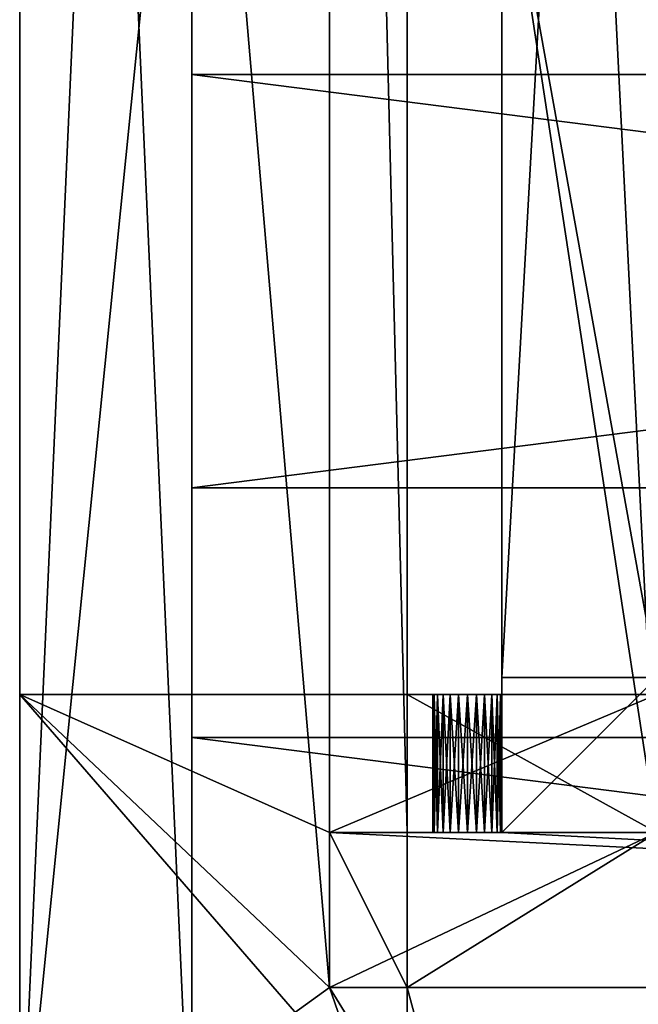
# Model space of a CAD drawing. Units: millimetres. Extents: x 0 to 430, y 0 to 563.
# Drawn here: x 6 to 78, y 82 to 196 of the extents above; entities that cross this region are included whole.
import ezdxf

# ---------------------------------------------------------------- set-up
doc = ezdxf.new("R2010")
doc.units = ezdxf.units.MM
doc.layers.get('0').update_dxf_attribs({"color": 13})

msp = doc.modelspace()

# ---------------------------------------------------------------- linework, layer by layer
for p, q in [((6, 505, 192), (6, 58, 192)), ((6, 505, 150), (6, 58, 150)), ((6, 58, 391), (6, 505, 391)), ((6, 505, 409), (6, 58, 409)), ((26, 505, 192), (26, 58, 192)), ((26, 505, 150), (26, 58, 150)), ((62, 461, 559), (62, 102, 559)), ((51, 445, 409), (51, 118, 409)), ((51, 118, 391), (51, 445, 391)), ((62, 120, 410), (62, 443, 410)), ((62, 102, 703), (62, 220, 703)), ((62, 220, 595), (62, 120, 595)), ((26, 190, 189), (26, 190, 171)), ((26, 190, 189), (26, 142, 189)), ((26, 190, 171), (26, 142, 171)), ((26, 190, 171), (404, 190, 171)), ((26, 190, 189), (404, 190, 189)), ((26, 142, 189), (26, 142, 171)), ((26, 142, 171), (404, 142, 171)), ((26, 142, 189), (404, 142, 189)), ((62, 120, 595), (62, 102, 595)), ((80, 120, 595), (62, 120, 595)), ((62, 102, 410), (62, 120, 410)), ((80, 120, 413), (62, 120, 413)), ((62, 120, 410), (80, 120, 410)), ((6, 118, 593), (6, 58, 593)), ((359, 118, 575), (6, 118, 575)), ((6, 118, 575), (6, 58, 575)), ((6, 118, 593), (6, 118, 575)), ((80, 118, 593), (6, 118, 593)), ((51, 118, 409), (51, 118, 391)), ((359, 118, 391), (51, 118, 391)), ((51, 118, 409), (51, 102, 409)), ((51, 118, 391), (51, 58, 391)), ((80, 118, 409), (51, 118, 409)), ((54, 102, 602), (54, 118, 602)), ((54, 102, 418), (54, 118, 418)), ((54.14, 102, 600.96), (54.14, 118, 600.96)), ((54.14, 102, 603.04), (54.14, 118, 603.04)), ((54.14, 102, 419.04), (54.14, 118, 419.04)), ((54.14, 102, 416.96), (54.14, 118, 416.96)), ((54.54, 102, 600), (54.54, 118, 600)), ((54.54, 102, 604), (54.54, 118, 604)), ((54.54, 102, 420), (54.54, 118, 420)), ((54.54, 102, 416), (54.54, 118, 416)), ((55.17, 102, 599.17), (55.17, 118, 599.17)), ((55.17, 102, 604.83), (55.17, 118, 604.83)), ((55.17, 102, 415.17), (55.17, 118, 415.17)), ((55.17, 102, 420.83), (55.17, 118, 420.83)), ((56, 102, 598.54), (56, 118, 598.54)), ((56, 102, 605.46), (56, 118, 605.46)), ((56, 102, 414.54), (56, 118, 414.54)), ((56, 102, 421.46), (56, 118, 421.46)), ((56.96, 102, 605.86), (56.96, 118, 605.86)), ((56.96, 102, 598.14), (56.96, 118, 598.14)), ((56.96, 102, 414.14), (56.96, 118, 414.14)), ((56.96, 102, 421.86), (56.96, 118, 421.86)), ((58, 102, 606), (58, 118, 606)), ((58, 102, 598), (58, 118, 598)), ((58, 102, 414), (58, 118, 414)), ((58, 102, 422), (58, 118, 422)), ((59.04, 102, 605.86), (59.04, 118, 605.86)), ((59.04, 102, 598.14), (59.04, 118, 598.14)), ((59.04, 102, 414.14), (59.04, 118, 414.14)), ((59.04, 102, 421.86), (59.04, 118, 421.86)), ((60, 102, 605.46), (60, 118, 605.46)), ((60, 102, 598.54), (60, 118, 598.54)), ((60, 102, 421.46), (60, 118, 421.46)), ((60, 102, 414.54), (60, 118, 414.54)), ((60.83, 102, 604.83), (60.83, 118, 604.83)), ((60.83, 102, 599.17), (60.83, 118, 599.17)), ((60.83, 102, 420.83), (60.83, 118, 420.83)), ((60.83, 102, 415.17), (60.83, 118, 415.17)), ((61.46, 102, 604), (61.46, 118, 604)), ((61.46, 102, 600), (61.46, 118, 600)), ((61.46, 102, 416), (61.46, 118, 416)), ((61.46, 102, 420), (61.46, 118, 420)), ((61.86, 102, 603.04), (61.86, 118, 603.04)), ((61.86, 102, 600.96), (61.86, 118, 600.96)), ((61.86, 102, 416.96), (61.86, 118, 416.96)), ((61.86, 102, 419.04), (61.86, 118, 419.04)), ((62, 102, 602), (62, 118, 602)), ((62, 102, 418), (62, 118, 418)), ((26, 113, 189), (26, 113, 171)), ((26, 113, 171), (26, 65, 171)), ((26, 113, 189), (26, 65, 189)), ((26, 113, 171), (404, 113, 171)), ((26, 113, 189), (404, 113, 189)), ((42, 84, 611), (42, 102, 611)), ((42, 84, 593), (42, 102, 593)), ((42, 102, 593), (80, 102, 593)), ((42, 102, 593), (42, 102, 611)), ((42, 102, 611), (62, 102, 611)), ((42, 84, 409), (42, 102, 409)), ((42, 84, 427), (42, 102, 427)), ((42, 102, 409), (42, 102, 427)), ((42, 102, 409), (51, 102, 409)), ((42, 102, 427), (62, 102, 427)), ((51, 102, 409), (51, 84, 409)), ((51, 102, 409), (80, 102, 409)), ((62, 102, 703), (62, 102, 611)), ((80, 102, 595), (62, 102, 595)), ((80, 102, 703), (62, 102, 703)), ((62, 102, 611), (62, 102, 602)), ((62, 102, 611), (80, 102, 611)), ((62, 102, 602), (62, 102, 595)), ((80, 102, 559), (62, 102, 559)), ((62, 102, 559), (62, 102, 427)), ((62, 102, 410), (80, 102, 410)), ((62, 102, 427), (62, 102, 418)), ((62, 102, 427), (80, 102, 427)), ((62, 102, 418), (62, 102, 410)), ((42, 84, 593), (42, 84, 611)), ((42, 84, 593), (359, 84, 593)), ((42, 84, 611), (402, 84, 611)), ((42, 84, 409), (42, 84, 427)), ((42, 84, 409), (51, 84, 409)), ((42, 84, 427), (402, 84, 427)), ((51, 84, 409), (51, 58, 409)), ((51, 84, 409), (359, 84, 409))]:
    msp.add_line(p, q)
at = {"extrusion": (0, -1, 0)}
for centre in [(58, 602, -118), (58, 418, -118), (58, 602, -102)]:
    msp.add_circle(centre, 4, dxfattribs=at)
for start, end in [(30, 0), (0, 30)]:
    msp.add_arc((58, 418, -102), 4, start, end, dxfattribs=at)

# ---------------------------------------------------------------- meshes
mesh = msp.add_polyface()
corners = [(6, 505, 192), (6, 58, 150), (6, 58, 192), (6, 505, 150)]
mesh.append_faces([[corners[k] for k in face] for face in [(0, 1, 2), (1, 0, 3)]], dxfattribs={"vtx0": -1})
mesh = msp.add_polyface()
corners = [(26, 505, 150), (6, 58, 150), (6, 505, 150), (26, 58, 150)]
mesh.append_faces([[corners[k] for k in face] for face in [(0, 1, 2), (1, 0, 3)]], dxfattribs={"vtx0": -1})
mesh = msp.add_polyface()
corners = [(26, 58, 192), (6, 505, 192), (6, 58, 192), (26, 505, 192)]
mesh.append_faces([[corners[k] for k in face] for face in [(0, 1, 2), (1, 0, 3)]], dxfattribs={"vtx0": -1})
mesh = msp.add_polyface()
corners = [(6, 505, 409), (6, 58, 408), (6, 58, 409), (6, 505, 391), (6, 58, 391)]
mesh.append_faces([[corners[k] for k in face] for face in [(0, 1, 2), (1, 3, 4)]], dxfattribs={"vtx0": -1})
mesh.append_faces([[corners[k] for k in face] for face in [(3, 1, 0)]], dxfattribs={"vtx0": -1, "vtx1": -1})
mesh = msp.add_polyface()
corners = [(51, 505, 391), (6, 58, 391), (6, 505, 391), (51, 58, 391), (51, 445, 391), (51, 118, 391)]
mesh.append_faces([[corners[k] for k in face] for face in [(0, 1, 2), (3, 4, 5)]], dxfattribs={"vtx0": -1})
mesh.append_faces([[corners[k] for k in face] for face in [(1, 0, 3)]], dxfattribs={"vtx0": -1, "vtx1": -1})
mesh.append_faces([[corners[k] for k in face] for face in [(3, 0, 4)]], dxfattribs={"vtx0": -1, "vtx2": -1})
mesh = msp.add_polyface()
corners = [(6, 58, 409), (42, 84, 409), (6, 505, 409), (51, 58, 409), (51, 84, 409), (51, 102, 409), (42, 461, 409), (42, 102, 409), (51, 461, 409), (51, 118, 409), (51, 445, 409), (42, 479, 409), (51, 505, 409), (51, 479, 409)]
mesh.append_faces([[corners[k] for k in face] for face in [(1, 3, 4), (8, 9, 10), (12, 11, 13)]], dxfattribs={"vtx0": -1})
mesh.append_faces([[corners[k] for k in face] for face in [(0, 1, 2), (5, 6, 7), (6, 5, 8), (2, 11, 12), (11, 7, 6)]], dxfattribs={"vtx0": -1, "vtx1": -1})
mesh.append_faces([[corners[k] for k in face] for face in [(11, 2, 1)]], dxfattribs={"vtx0": -1, "vtx1": -1, "vtx2": -1})
mesh.append_faces([[corners[k] for k in face] for face in [(1, 0, 3), (8, 5, 9), (11, 1, 7)]], dxfattribs={"vtx0": -1, "vtx2": -1})
mesh = msp.add_polyface()
corners = [(26, 58, 150), (26, 65, 171), (26, 58, 192), (26, 505, 150), (26, 113, 171), (26, 142, 171), (26, 113, 189), (26, 190, 171), (26, 219, 171), (26, 190, 189), (26, 267, 171), (26, 296, 171), (26, 267, 189), (26, 344, 171), (26, 373, 171), (26, 344, 189), (26, 421, 171), (26, 450, 171), (26, 421, 189), (26, 498, 171), (26, 498, 189), (26, 65, 189), (26, 505, 192), (26, 142, 189), (26, 219, 189), (26, 296, 189), (26, 373, 189), (26, 450, 189)]
mesh.append_faces([[corners[k] for k in face] for face in [(0, 1, 2), (1, 3, 4), (4, 5, 6), (5, 3, 7), (7, 8, 9), (8, 3, 10), (10, 11, 12), (11, 3, 13), (13, 14, 15), (14, 3, 16), (16, 17, 18), (17, 3, 19), (19, 3, 20), (2, 21, 22), (21, 2, 1), (23, 6, 5), (24, 9, 8), (25, 12, 11), (26, 15, 14), (27, 18, 17), (22, 20, 3)]], dxfattribs={"vtx0": -1, "vtx1": -1})
mesh.append_faces([[corners[k] for k in face] for face in [(4, 3, 5), (7, 3, 8), (10, 3, 11), (13, 3, 14), (16, 3, 17), (22, 6, 23), (22, 9, 24), (22, 12, 25), (22, 15, 26), (22, 18, 27)]], dxfattribs={"vtx0": -1, "vtx1": -1, "vtx2": -1})
mesh.append_faces([[corners[k] for k in face] for face in [(1, 0, 3), (22, 21, 6), (22, 23, 9), (22, 24, 12), (22, 25, 15), (22, 26, 18), (22, 27, 20)]], dxfattribs={"vtx0": -1, "vtx2": -1})
mesh = msp.add_polyface()
corners = [(80, 102, 559), (62, 461, 559), (62, 102, 559), (80, 461, 559), (80, 120, 559), (80, 443, 559)]
mesh.append_faces([[corners[k] for k in face] for face in [(0, 1, 2), (3, 4, 5)]], dxfattribs={"vtx0": -1})
mesh.append_faces([[corners[k] for k in face] for face in [(1, 0, 3)]], dxfattribs={"vtx0": -1, "vtx1": -1})
mesh.append_faces([[corners[k] for k in face] for face in [(3, 0, 4)]], dxfattribs={"vtx0": -1, "vtx2": -1})
mesh = msp.add_polyface()
corners = [(62, 461, 559), (62, 102, 427), (62, 102, 559), (62, 102, 418), (62, 102, 410), (62, 120, 410), (62, 443, 410), (62, 461, 410), (62, 461, 427)]
mesh.append_faces([[corners[k] for k in face] for face in [(0, 1, 2), (7, 0, 8)]], dxfattribs={"vtx0": -1})
mesh.append_faces([[corners[k] for k in face] for face in [(1, 0, 3), (3, 0, 4), (4, 0, 5), (5, 0, 6), (6, 0, 7)]], dxfattribs={"vtx0": -1, "vtx1": -1})
mesh = msp.add_polyface()
corners = [(51, 445, 391), (51, 118, 409), (51, 118, 391), (51, 445, 409)]
mesh.append_faces([[corners[k] for k in face] for face in [(0, 1, 2), (1, 0, 3)]], dxfattribs={"vtx0": -1})
mesh = msp.add_polyface()
corners = [(80, 443, 410), (62, 120, 410), (62, 443, 410), (80, 120, 410)]
mesh.append_faces([[corners[k] for k in face] for face in [(0, 1, 2), (1, 0, 3)]], dxfattribs={"vtx0": -1})
mesh = msp.add_polyface()
corners = [(80, 120, 595), (62, 220, 595), (62, 120, 595), (80, 220, 595)]
mesh.append_faces([[corners[k] for k in face] for face in [(0, 1, 2), (1, 0, 3)]], dxfattribs={"vtx0": -1})
mesh = msp.add_polyface()
corners = [(62, 220, 703), (62, 102, 611), (62, 102, 703), (62, 102, 602), (62, 102, 595), (62, 120, 595), (62, 220, 595)]
mesh.append_faces([[corners[k] for k in face] for face in [(0, 1, 2), (5, 0, 6)]], dxfattribs={"vtx0": -1})
mesh.append_faces([[corners[k] for k in face] for face in [(1, 0, 3), (3, 0, 4), (4, 0, 5)]], dxfattribs={"vtx0": -1, "vtx1": -1})
mesh = msp.add_polyface()
corners = [(80, 102, 703), (62, 220, 703), (62, 102, 703), (80, 220, 703), (80, 120, 703), (80, 202, 703)]
mesh.append_faces([[corners[k] for k in face] for face in [(0, 1, 2), (3, 4, 5)]], dxfattribs={"vtx0": -1})
mesh.append_faces([[corners[k] for k in face] for face in [(1, 0, 3)]], dxfattribs={"vtx0": -1, "vtx1": -1})
mesh.append_faces([[corners[k] for k in face] for face in [(3, 0, 4)]], dxfattribs={"vtx0": -1, "vtx2": -1})
mesh = msp.add_polyface()
corners = [(404, 190, 171), (26, 142, 171), (26, 190, 171), (404, 142, 171)]
mesh.append_faces([[corners[k] for k in face] for face in [(0, 1, 2), (1, 0, 3)]], dxfattribs={"vtx0": -1})
mesh = msp.add_polyface()
corners = [(26, 190, 189), (404, 190, 171), (26, 190, 171), (404, 190, 189)]
mesh.append_faces([[corners[k] for k in face] for face in [(0, 1, 2), (1, 0, 3)]], dxfattribs={"vtx0": -1})
mesh = msp.add_polyface()
corners = [(404, 142, 189), (26, 190, 189), (26, 142, 189), (404, 190, 189)]
mesh.append_faces([[corners[k] for k in face] for face in [(0, 1, 2), (1, 0, 3)]], dxfattribs={"vtx0": -1})
mesh = msp.add_polyface()
corners = [(404, 142, 189), (26, 142, 171), (404, 142, 171), (26, 142, 189)]
mesh.append_faces([[corners[k] for k in face] for face in [(0, 1, 2), (1, 0, 3)]], dxfattribs={"vtx0": -1})
mesh = msp.add_polyface()
corners = [(80, 120, 595), (62, 102, 595), (62, 120, 595), (80, 102, 595)]
mesh.append_faces([[corners[k] for k in face] for face in [(0, 1, 2), (1, 0, 3)]], dxfattribs={"vtx0": -1})
mesh = msp.add_polyface()
corners = [(80, 120, 410), (62, 102, 410), (62, 120, 410), (80, 102, 410)]
mesh.append_faces([[corners[k] for k in face] for face in [(0, 1, 2), (1, 0, 3)]], dxfattribs={"vtx0": -1})
mesh = msp.add_polyface()
corners = [(58, 58, 593), (6, 118, 593), (6, 58, 593), (42, 84, 593), (359, 84, 593), (359, 58, 593), (42, 102, 593), (80, 118, 593), (80, 102, 593)]
mesh.append_faces([[corners[k] for k in face] for face in [(0, 1, 2), (4, 0, 5), (7, 6, 8)]], dxfattribs={"vtx0": -1})
mesh.append_faces([[corners[k] for k in face] for face in [(3, 0, 4), (1, 6, 7), (6, 1, 3)]], dxfattribs={"vtx0": -1, "vtx1": -1})
mesh.append_faces([[corners[k] for k in face] for face in [(1, 0, 3)]], dxfattribs={"vtx0": -1, "vtx1": -1, "vtx2": -1})
mesh = msp.add_polyface()
corners = [(359, 118, 575), (6, 58, 575), (6, 118, 575), (58, 58, 575), (359, 58, 575)]
mesh.append_faces([[corners[k] for k in face] for face in [(0, 1, 2), (3, 0, 4)]], dxfattribs={"vtx0": -1})
mesh.append_faces([[corners[k] for k in face] for face in [(1, 0, 3)]], dxfattribs={"vtx0": -1, "vtx1": -1})
mesh = msp.add_polyface()
corners = [(6, 118, 593), (359, 118, 575), (6, 118, 575), (359, 118, 593), (80, 118, 593)]
mesh.append_faces([[corners[k] for k in face] for face in [(0, 1, 2), (3, 0, 4)]], dxfattribs={"vtx0": -1})
mesh.append_faces([[corners[k] for k in face] for face in [(1, 0, 3)]], dxfattribs={"vtx0": -1, "vtx1": -1})
mesh = msp.add_polyface()
corners = [(6, 118, 593), (6, 58, 575), (6, 58, 593), (6, 118, 575)]
mesh.append_faces([[corners[k] for k in face] for face in [(0, 1, 2), (1, 0, 3)]], dxfattribs={"vtx0": -1})
mesh = msp.add_polyface()
corners = [(51, 118, 409), (359, 118, 391), (51, 118, 391), (359, 118, 409), (80, 118, 409)]
mesh.append_faces([[corners[k] for k in face] for face in [(0, 1, 2), (3, 0, 4)]], dxfattribs={"vtx0": -1})
mesh.append_faces([[corners[k] for k in face] for face in [(1, 0, 3)]], dxfattribs={"vtx0": -1, "vtx1": -1})
mesh = msp.add_polyface()
corners = [(80, 102, 409), (51, 118, 409), (51, 102, 409), (80, 118, 409)]
mesh.append_faces([[corners[k] for k in face] for face in [(0, 1, 2), (1, 0, 3)]], dxfattribs={"vtx0": -1})
mesh = msp.add_polyface()
corners = [(359, 118, 391), (51, 58, 391), (51, 118, 391), (58, 58, 391), (359, 58, 391)]
mesh.append_faces([[corners[k] for k in face] for face in [(0, 1, 2), (3, 0, 4)]], dxfattribs={"vtx0": -1})
mesh.append_faces([[corners[k] for k in face] for face in [(1, 0, 3)]], dxfattribs={"vtx0": -1, "vtx1": -1})
mesh = msp.add_polyface()
corners = [(56.96, 118, 598.14), (59.04, 118, 598.14), (58, 118, 598), (56, 118, 598.54), (60, 118, 598.54), (55.17, 118, 599.17), (60.83, 118, 599.17), (54.54, 118, 600), (61.46, 118, 600), (54.14, 118, 600.96), (61.86, 118, 600.96), (54, 118, 602), (62, 118, 602), (54.14, 118, 603.04), (61.86, 118, 603.04), (54.54, 118, 604), (61.46, 118, 604), (55.17, 118, 604.83), (60.83, 118, 604.83), (56, 118, 605.46), (60, 118, 605.46), (56.96, 118, 605.86), (59.04, 118, 605.86), (58, 118, 606)]
mesh.append_faces([[corners[k] for k in face] for face in [(0, 1, 2), (22, 21, 23)]], dxfattribs={"vtx0": -1})
mesh.append_faces([[corners[k] for k in face] for face in [(1, 3, 4), (4, 5, 6), (6, 7, 8), (8, 9, 10), (10, 11, 12), (12, 13, 14), (14, 15, 16), (16, 17, 18), (18, 19, 20), (20, 21, 22)]], dxfattribs={"vtx0": -1, "vtx1": -1})
mesh.append_faces([[corners[k] for k in face] for face in [(1, 0, 3), (4, 3, 5), (6, 5, 7), (8, 7, 9), (10, 9, 11), (12, 11, 13), (14, 13, 15), (16, 15, 17), (18, 17, 19), (20, 19, 21)]], dxfattribs={"vtx0": -1, "vtx2": -1})
mesh = msp.add_polyface()
corners = [(54, 118, 602), (54.14, 102, 600.96), (54, 102, 602), (54.14, 118, 600.96)]
mesh.append_faces([[corners[k] for k in face] for face in [(0, 1, 2), (1, 0, 3)]], dxfattribs={"vtx0": -1})
mesh = msp.add_polyface()
corners = [(54.14, 118, 603.04), (54, 102, 602), (54.14, 102, 603.04), (54, 118, 602)]
mesh.append_faces([[corners[k] for k in face] for face in [(0, 1, 2), (1, 0, 3)]], dxfattribs={"vtx0": -1})
mesh = msp.add_polyface()
corners = [(54, 118, 418), (54.14, 102, 416.96), (54, 102, 418), (54.14, 118, 416.96)]
mesh.append_faces([[corners[k] for k in face] for face in [(0, 1, 2), (1, 0, 3)]], dxfattribs={"vtx0": -1})
mesh = msp.add_polyface()
corners = [(54.14, 118, 419.04), (54, 102, 418), (54.14, 102, 419.04), (54, 118, 418)]
mesh.append_faces([[corners[k] for k in face] for face in [(0, 1, 2), (1, 0, 3)]], dxfattribs={"vtx0": -1})
mesh = msp.add_polyface()
corners = [(54.14, 118, 600.96), (54.54, 102, 600), (54.14, 102, 600.96), (54.54, 118, 600)]
mesh.append_faces([[corners[k] for k in face] for face in [(0, 1, 2), (1, 0, 3)]], dxfattribs={"vtx0": -1})
mesh = msp.add_polyface()
corners = [(54.54, 118, 604), (54.14, 102, 603.04), (54.54, 102, 604), (54.14, 118, 603.04)]
mesh.append_faces([[corners[k] for k in face] for face in [(0, 1, 2), (1, 0, 3)]], dxfattribs={"vtx0": -1})
mesh = msp.add_polyface()
corners = [(54.54, 118, 420), (54.14, 102, 419.04), (54.54, 102, 420), (54.14, 118, 419.04)]
mesh.append_faces([[corners[k] for k in face] for face in [(0, 1, 2), (1, 0, 3)]], dxfattribs={"vtx0": -1})
mesh = msp.add_polyface()
corners = [(54.14, 118, 416.96), (54.54, 102, 416), (54.14, 102, 416.96), (54.54, 118, 416)]
mesh.append_faces([[corners[k] for k in face] for face in [(0, 1, 2), (1, 0, 3)]], dxfattribs={"vtx0": -1})
mesh = msp.add_polyface()
corners = [(54.54, 118, 600), (55.17, 102, 599.17), (54.54, 102, 600), (55.17, 118, 599.17)]
mesh.append_faces([[corners[k] for k in face] for face in [(0, 1, 2), (1, 0, 3)]], dxfattribs={"vtx0": -1})
mesh = msp.add_polyface()
corners = [(55.17, 118, 604.83), (54.54, 102, 604), (55.17, 102, 604.83), (54.54, 118, 604)]
mesh.append_faces([[corners[k] for k in face] for face in [(0, 1, 2), (1, 0, 3)]], dxfattribs={"vtx0": -1})
mesh = msp.add_polyface()
corners = [(55.17, 118, 420.83), (54.54, 102, 420), (55.17, 102, 420.83), (54.54, 118, 420)]
mesh.append_faces([[corners[k] for k in face] for face in [(0, 1, 2), (1, 0, 3)]], dxfattribs={"vtx0": -1})
mesh = msp.add_polyface()
corners = [(54.54, 118, 416), (55.17, 102, 415.17), (54.54, 102, 416), (55.17, 118, 415.17)]
mesh.append_faces([[corners[k] for k in face] for face in [(0, 1, 2), (1, 0, 3)]], dxfattribs={"vtx0": -1})
mesh = msp.add_polyface()
corners = [(56, 118, 598.54), (55.17, 102, 599.17), (55.17, 118, 599.17), (56, 102, 598.54)]
mesh.append_faces([[corners[k] for k in face] for face in [(0, 1, 2), (1, 0, 3)]], dxfattribs={"vtx0": -1})
mesh = msp.add_polyface()
corners = [(56, 102, 605.46), (55.17, 118, 604.83), (55.17, 102, 604.83), (56, 118, 605.46)]
mesh.append_faces([[corners[k] for k in face] for face in [(0, 1, 2), (1, 0, 3)]], dxfattribs={"vtx0": -1})
mesh = msp.add_polyface()
corners = [(56, 118, 414.54), (55.17, 102, 415.17), (55.17, 118, 415.17), (56, 102, 414.54)]
mesh.append_faces([[corners[k] for k in face] for face in [(0, 1, 2), (1, 0, 3)]], dxfattribs={"vtx0": -1})
mesh = msp.add_polyface()
corners = [(56, 102, 421.46), (55.17, 118, 420.83), (55.17, 102, 420.83), (56, 118, 421.46)]
mesh.append_faces([[corners[k] for k in face] for face in [(0, 1, 2), (1, 0, 3)]], dxfattribs={"vtx0": -1})
mesh = msp.add_polyface()
corners = [(56.96, 118, 598.14), (56, 102, 598.54), (56, 118, 598.54), (56.96, 102, 598.14)]
mesh.append_faces([[corners[k] for k in face] for face in [(0, 1, 2), (1, 0, 3)]], dxfattribs={"vtx0": -1})
mesh = msp.add_polyface()
corners = [(56.96, 102, 605.86), (56, 118, 605.46), (56, 102, 605.46), (56.96, 118, 605.86)]
mesh.append_faces([[corners[k] for k in face] for face in [(0, 1, 2), (1, 0, 3)]], dxfattribs={"vtx0": -1})
mesh = msp.add_polyface()
corners = [(56.96, 118, 414.14), (56, 102, 414.54), (56, 118, 414.54), (56.96, 102, 414.14)]
mesh.append_faces([[corners[k] for k in face] for face in [(0, 1, 2), (1, 0, 3)]], dxfattribs={"vtx0": -1})
mesh = msp.add_polyface()
corners = [(56.96, 102, 421.86), (56, 118, 421.46), (56, 102, 421.46), (56.96, 118, 421.86)]
mesh.append_faces([[corners[k] for k in face] for face in [(0, 1, 2), (1, 0, 3)]], dxfattribs={"vtx0": -1})
mesh = msp.add_polyface()
corners = [(58, 102, 606), (56.96, 118, 605.86), (56.96, 102, 605.86), (58, 118, 606)]
mesh.append_faces([[corners[k] for k in face] for face in [(0, 1, 2), (1, 0, 3)]], dxfattribs={"vtx0": -1})
mesh = msp.add_polyface()
corners = [(58, 118, 598), (56.96, 102, 598.14), (56.96, 118, 598.14), (58, 102, 598)]
mesh.append_faces([[corners[k] for k in face] for face in [(0, 1, 2), (1, 0, 3)]], dxfattribs={"vtx0": -1})
mesh = msp.add_polyface()
corners = [(58, 118, 414), (56.96, 102, 414.14), (56.96, 118, 414.14), (58, 102, 414)]
mesh.append_faces([[corners[k] for k in face] for face in [(0, 1, 2), (1, 0, 3)]], dxfattribs={"vtx0": -1})
mesh = msp.add_polyface()
corners = [(58, 102, 422), (56.96, 118, 421.86), (56.96, 102, 421.86), (58, 118, 422)]
mesh.append_faces([[corners[k] for k in face] for face in [(0, 1, 2), (1, 0, 3)]], dxfattribs={"vtx0": -1})
mesh = msp.add_polyface()
corners = [(59.04, 102, 605.86), (58, 118, 606), (58, 102, 606), (59.04, 118, 605.86)]
mesh.append_faces([[corners[k] for k in face] for face in [(0, 1, 2), (1, 0, 3)]], dxfattribs={"vtx0": -1})
mesh = msp.add_polyface()
corners = [(59.04, 118, 598.14), (58, 102, 598), (58, 118, 598), (59.04, 102, 598.14)]
mesh.append_faces([[corners[k] for k in face] for face in [(0, 1, 2), (1, 0, 3)]], dxfattribs={"vtx0": -1})
mesh = msp.add_polyface()
corners = [(59.04, 118, 414.14), (58, 102, 414), (58, 118, 414), (59.04, 102, 414.14)]
mesh.append_faces([[corners[k] for k in face] for face in [(0, 1, 2), (1, 0, 3)]], dxfattribs={"vtx0": -1})
mesh = msp.add_polyface()
corners = [(59.04, 102, 421.86), (58, 118, 422), (58, 102, 422), (59.04, 118, 421.86)]
mesh.append_faces([[corners[k] for k in face] for face in [(0, 1, 2), (1, 0, 3)]], dxfattribs={"vtx0": -1})
mesh = msp.add_polyface()
corners = [(60, 102, 605.46), (59.04, 118, 605.86), (59.04, 102, 605.86), (60, 118, 605.46)]
mesh.append_faces([[corners[k] for k in face] for face in [(0, 1, 2), (1, 0, 3)]], dxfattribs={"vtx0": -1})
mesh = msp.add_polyface()
corners = [(60, 118, 598.54), (59.04, 102, 598.14), (59.04, 118, 598.14), (60, 102, 598.54)]
mesh.append_faces([[corners[k] for k in face] for face in [(0, 1, 2), (1, 0, 3)]], dxfattribs={"vtx0": -1})
mesh = msp.add_polyface()
corners = [(60, 118, 414.54), (59.04, 102, 414.14), (59.04, 118, 414.14), (60, 102, 414.54)]
mesh.append_faces([[corners[k] for k in face] for face in [(0, 1, 2), (1, 0, 3)]], dxfattribs={"vtx0": -1})
mesh = msp.add_polyface()
corners = [(60, 102, 421.46), (59.04, 118, 421.86), (59.04, 102, 421.86), (60, 118, 421.46)]
mesh.append_faces([[corners[k] for k in face] for face in [(0, 1, 2), (1, 0, 3)]], dxfattribs={"vtx0": -1})
mesh = msp.add_polyface()
corners = [(60.83, 102, 604.83), (60, 118, 605.46), (60, 102, 605.46), (60.83, 118, 604.83)]
mesh.append_faces([[corners[k] for k in face] for face in [(0, 1, 2), (1, 0, 3)]], dxfattribs={"vtx0": -1})
mesh = msp.add_polyface()
corners = [(60.83, 118, 599.17), (60, 102, 598.54), (60, 118, 598.54), (60.83, 102, 599.17)]
mesh.append_faces([[corners[k] for k in face] for face in [(0, 1, 2), (1, 0, 3)]], dxfattribs={"vtx0": -1})
mesh = msp.add_polyface()
corners = [(60.83, 102, 420.83), (60, 118, 421.46), (60, 102, 421.46), (60.83, 118, 420.83)]
mesh.append_faces([[corners[k] for k in face] for face in [(0, 1, 2), (1, 0, 3)]], dxfattribs={"vtx0": -1})
mesh = msp.add_polyface()
corners = [(60.83, 118, 415.17), (60, 102, 414.54), (60, 118, 414.54), (60.83, 102, 415.17)]
mesh.append_faces([[corners[k] for k in face] for face in [(0, 1, 2), (1, 0, 3)]], dxfattribs={"vtx0": -1})
mesh = msp.add_polyface()
corners = [(61.46, 118, 604), (60.83, 102, 604.83), (61.46, 102, 604), (60.83, 118, 604.83)]
mesh.append_faces([[corners[k] for k in face] for face in [(0, 1, 2), (1, 0, 3)]], dxfattribs={"vtx0": -1})
mesh = msp.add_polyface()
corners = [(60.83, 118, 599.17), (61.46, 102, 600), (60.83, 102, 599.17), (61.46, 118, 600)]
mesh.append_faces([[corners[k] for k in face] for face in [(0, 1, 2), (1, 0, 3)]], dxfattribs={"vtx0": -1})
mesh = msp.add_polyface()
corners = [(61.46, 118, 420), (60.83, 102, 420.83), (61.46, 102, 420), (60.83, 118, 420.83)]
mesh.append_faces([[corners[k] for k in face] for face in [(0, 1, 2), (1, 0, 3)]], dxfattribs={"vtx0": -1})
mesh = msp.add_polyface()
corners = [(60.83, 118, 415.17), (61.46, 102, 416), (60.83, 102, 415.17), (61.46, 118, 416)]
mesh.append_faces([[corners[k] for k in face] for face in [(0, 1, 2), (1, 0, 3)]], dxfattribs={"vtx0": -1})
mesh = msp.add_polyface()
corners = [(61.86, 118, 603.04), (61.46, 102, 604), (61.86, 102, 603.04), (61.46, 118, 604)]
mesh.append_faces([[corners[k] for k in face] for face in [(0, 1, 2), (1, 0, 3)]], dxfattribs={"vtx0": -1})
mesh = msp.add_polyface()
corners = [(61.46, 118, 600), (61.86, 102, 600.96), (61.46, 102, 600), (61.86, 118, 600.96)]
mesh.append_faces([[corners[k] for k in face] for face in [(0, 1, 2), (1, 0, 3)]], dxfattribs={"vtx0": -1})
mesh = msp.add_polyface()
corners = [(61.46, 118, 416), (61.86, 102, 416.96), (61.46, 102, 416), (61.86, 118, 416.96)]
mesh.append_faces([[corners[k] for k in face] for face in [(0, 1, 2), (1, 0, 3)]], dxfattribs={"vtx0": -1})
mesh = msp.add_polyface()
corners = [(61.86, 118, 419.04), (61.46, 102, 420), (61.86, 102, 419.04), (61.46, 118, 420)]
mesh.append_faces([[corners[k] for k in face] for face in [(0, 1, 2), (1, 0, 3)]], dxfattribs={"vtx0": -1})
mesh = msp.add_polyface()
corners = [(62, 118, 602), (61.86, 102, 603.04), (62, 102, 602), (61.86, 118, 603.04)]
mesh.append_faces([[corners[k] for k in face] for face in [(0, 1, 2), (1, 0, 3)]], dxfattribs={"vtx0": -1})
mesh = msp.add_polyface()
corners = [(61.86, 118, 600.96), (62, 102, 602), (61.86, 102, 600.96), (62, 118, 602)]
mesh.append_faces([[corners[k] for k in face] for face in [(0, 1, 2), (1, 0, 3)]], dxfattribs={"vtx0": -1})
mesh = msp.add_polyface()
corners = [(62, 118, 418), (61.86, 102, 419.04), (62, 102, 418), (61.86, 118, 419.04)]
mesh.append_faces([[corners[k] for k in face] for face in [(0, 1, 2), (1, 0, 3)]], dxfattribs={"vtx0": -1})
mesh = msp.add_polyface()
corners = [(61.86, 118, 416.96), (62, 102, 418), (61.86, 102, 416.96), (62, 118, 418)]
mesh.append_faces([[corners[k] for k in face] for face in [(0, 1, 2), (1, 0, 3)]], dxfattribs={"vtx0": -1})
mesh = msp.add_polyface()
corners = [(404, 113, 171), (26, 65, 171), (26, 113, 171), (404, 65, 171)]
mesh.append_faces([[corners[k] for k in face] for face in [(0, 1, 2), (1, 0, 3)]], dxfattribs={"vtx0": -1})
mesh = msp.add_polyface()
corners = [(26, 113, 189), (404, 113, 171), (26, 113, 171), (404, 113, 189)]
mesh.append_faces([[corners[k] for k in face] for face in [(0, 1, 2), (1, 0, 3)]], dxfattribs={"vtx0": -1})
mesh = msp.add_polyface()
corners = [(404, 65, 189), (26, 113, 189), (26, 65, 189), (404, 113, 189)]
mesh.append_faces([[corners[k] for k in face] for face in [(0, 1, 2), (1, 0, 3)]], dxfattribs={"vtx0": -1})
mesh = msp.add_polyface()
corners = [(42, 102, 611), (42, 84, 593), (42, 84, 611), (42, 102, 593)]
mesh.append_faces([[corners[k] for k in face] for face in [(0, 1, 2), (1, 0, 3)]], dxfattribs={"vtx0": -1})
mesh = msp.add_polyface()
corners = [(402, 84, 611), (42, 102, 611), (42, 84, 611), (62, 102, 611), (80, 102, 611), (402, 102, 611)]
mesh.append_faces([[corners[k] for k in face] for face in [(0, 1, 2), (4, 0, 5)]], dxfattribs={"vtx0": -1})
mesh.append_faces([[corners[k] for k in face] for face in [(1, 0, 3), (3, 0, 4)]], dxfattribs={"vtx0": -1, "vtx1": -1})
mesh = msp.add_polyface()
corners = [(80, 102, 593), (42, 84, 593), (42, 102, 593), (359, 84, 593), (359, 102, 593)]
mesh.append_faces([[corners[k] for k in face] for face in [(0, 1, 2), (3, 0, 4)]], dxfattribs={"vtx0": -1})
mesh.append_faces([[corners[k] for k in face] for face in [(1, 0, 3)]], dxfattribs={"vtx0": -1, "vtx1": -1})
mesh = msp.add_polyface()
corners = [(42, 102, 593), (62, 102, 595), (80, 102, 593), (42, 102, 611), (80, 102, 594), (62, 102, 602), (62, 102, 611), (80, 102, 595)]
mesh.append_faces([[corners[k] for k in face] for face in [(5, 3, 6)]], dxfattribs={"vtx0": -1})
mesh.append_faces([[corners[k] for k in face] for face in [(0, 1, 2), (2, 1, 4), (1, 3, 5)]], dxfattribs={"vtx0": -1, "vtx1": -1})
mesh.append_faces([[corners[k] for k in face] for face in [(1, 0, 3)]], dxfattribs={"vtx0": -1, "vtx2": -1})
mesh.append_faces([[corners[k] for k in face] for face in [(7, 4, 1)]], dxfattribs={"vtx1": -1})
mesh = msp.add_polyface()
corners = [(42, 102, 427), (42, 84, 409), (42, 84, 427), (42, 102, 409)]
mesh.append_faces([[corners[k] for k in face] for face in [(0, 1, 2), (1, 0, 3)]], dxfattribs={"vtx0": -1})
mesh = msp.add_polyface()
corners = [(402, 84, 427), (42, 102, 427), (42, 84, 427), (62, 102, 427), (80, 102, 427), (402, 102, 427)]
mesh.append_faces([[corners[k] for k in face] for face in [(0, 1, 2), (4, 0, 5)]], dxfattribs={"vtx0": -1})
mesh.append_faces([[corners[k] for k in face] for face in [(1, 0, 3), (3, 0, 4)]], dxfattribs={"vtx0": -1, "vtx1": -1})
mesh = msp.add_polyface()
corners = [(42, 102, 427), (51, 102, 409), (42, 102, 409), (62, 102, 410), (80, 102, 409), (62, 102, 418), (62, 102, 427), (80, 102, 410)]
mesh.append_faces([[corners[k] for k in face] for face in [(0, 1, 2), (5, 0, 6)]], dxfattribs={"vtx0": -1})
mesh.append_faces([[corners[k] for k in face] for face in [(1, 3, 4), (3, 0, 5)]], dxfattribs={"vtx0": -1, "vtx1": -1})
mesh.append_faces([[corners[k] for k in face] for face in [(1, 0, 3)]], dxfattribs={"vtx0": -1, "vtx1": -1, "vtx2": -1})
mesh.append_faces([[corners[k] for k in face] for face in [(7, 4, 3)]], dxfattribs={"vtx1": -1})
mesh = msp.add_polyface()
corners = [(51, 84, 409), (42, 102, 409), (42, 84, 409), (51, 102, 409)]
mesh.append_faces([[corners[k] for k in face] for face in [(0, 1, 2), (1, 0, 3)]], dxfattribs={"vtx0": -1})
mesh = msp.add_polyface()
corners = [(80, 102, 409), (51, 84, 409), (51, 102, 409), (359, 84, 409), (359, 102, 409)]
mesh.append_faces([[corners[k] for k in face] for face in [(0, 1, 2), (3, 0, 4)]], dxfattribs={"vtx0": -1})
mesh.append_faces([[corners[k] for k in face] for face in [(1, 0, 3)]], dxfattribs={"vtx0": -1, "vtx1": -1})
mesh = msp.add_polyface()
corners = [(59.04, 102, 598.14), (56.96, 102, 598.14), (58, 102, 598), (60, 102, 598.54), (56, 102, 598.54), (60.83, 102, 599.17), (55.17, 102, 599.17), (61.46, 102, 600), (54.54, 102, 600), (61.86, 102, 600.96), (54.14, 102, 600.96), (62, 102, 602), (54, 102, 602), (61.86, 102, 603.04), (54.14, 102, 603.04), (61.46, 102, 604), (54.54, 102, 604), (60.83, 102, 604.83), (55.17, 102, 604.83), (60, 102, 605.46), (56, 102, 605.46), (59.04, 102, 605.86), (56.96, 102, 605.86), (58, 102, 606)]
mesh.append_faces([[corners[k] for k in face] for face in [(0, 1, 2), (22, 21, 23)]], dxfattribs={"vtx0": -1})
mesh.append_faces([[corners[k] for k in face] for face in [(1, 3, 4), (4, 5, 6), (6, 7, 8), (8, 9, 10), (10, 11, 12), (12, 13, 14), (14, 15, 16), (16, 17, 18), (18, 19, 20), (20, 21, 22)]], dxfattribs={"vtx0": -1, "vtx1": -1})
mesh.append_faces([[corners[k] for k in face] for face in [(1, 0, 3), (4, 3, 5), (6, 5, 7), (8, 7, 9), (10, 9, 11), (12, 11, 13), (14, 13, 15), (16, 15, 17), (18, 17, 19), (20, 19, 21)]], dxfattribs={"vtx0": -1, "vtx2": -1})
mesh = msp.add_polyface()
corners = [(80, 102, 703), (62, 102, 611), (80, 102, 611), (62, 102, 703)]
mesh.append_faces([[corners[k] for k in face] for face in [(0, 1, 2), (1, 0, 3)]], dxfattribs={"vtx0": -1})
mesh = msp.add_polyface()
corners = [(80, 102, 611), (62, 102, 595), (80, 102, 595), (62, 102, 602), (62, 102, 611)]
mesh.append_faces([[corners[k] for k in face] for face in [(0, 1, 2), (3, 0, 4)]], dxfattribs={"vtx0": -1})
mesh.append_faces([[corners[k] for k in face] for face in [(1, 0, 3)]], dxfattribs={"vtx0": -1, "vtx1": -1})
mesh = msp.add_polyface()
corners = [(80, 102, 559), (62, 102, 427), (80, 102, 427), (62, 102, 559)]
mesh.append_faces([[corners[k] for k in face] for face in [(0, 1, 2), (1, 0, 3)]], dxfattribs={"vtx0": -1})
mesh = msp.add_polyface()
corners = [(80, 102, 427), (62, 102, 410), (80, 102, 410), (62, 102, 418), (62, 102, 427)]
mesh.append_faces([[corners[k] for k in face] for face in [(0, 1, 2), (3, 0, 4)]], dxfattribs={"vtx0": -1})
mesh.append_faces([[corners[k] for k in face] for face in [(1, 0, 3)]], dxfattribs={"vtx0": -1, "vtx1": -1})
mesh = msp.add_polyface()
corners = [(402, 84, 611), (359, 84, 593), (402, 84, 593), (42, 84, 593), (42, 84, 611)]
mesh.append_faces([[corners[k] for k in face] for face in [(0, 1, 2), (3, 0, 4)]], dxfattribs={"vtx0": -1})
mesh.append_faces([[corners[k] for k in face] for face in [(1, 0, 3)]], dxfattribs={"vtx0": -1, "vtx1": -1})
mesh = msp.add_polyface()
corners = [(402, 84, 427), (359, 84, 409), (402, 84, 409), (51, 84, 409), (42, 84, 409), (42, 84, 427)]
mesh.append_faces([[corners[k] for k in face] for face in [(0, 1, 2), (4, 0, 5)]], dxfattribs={"vtx0": -1})
mesh.append_faces([[corners[k] for k in face] for face in [(1, 0, 3), (3, 0, 4)]], dxfattribs={"vtx0": -1, "vtx1": -1})
mesh = msp.add_polyface()
corners = [(58, 58, 409), (51, 84, 409), (51, 58, 409), (359, 84, 409), (359, 58, 409)]
mesh.append_faces([[corners[k] for k in face] for face in [(0, 1, 2), (3, 0, 4)]], dxfattribs={"vtx0": -1})
mesh.append_faces([[corners[k] for k in face] for face in [(1, 0, 3)]], dxfattribs={"vtx0": -1, "vtx1": -1})

doc.saveas('drawing.dxf')
